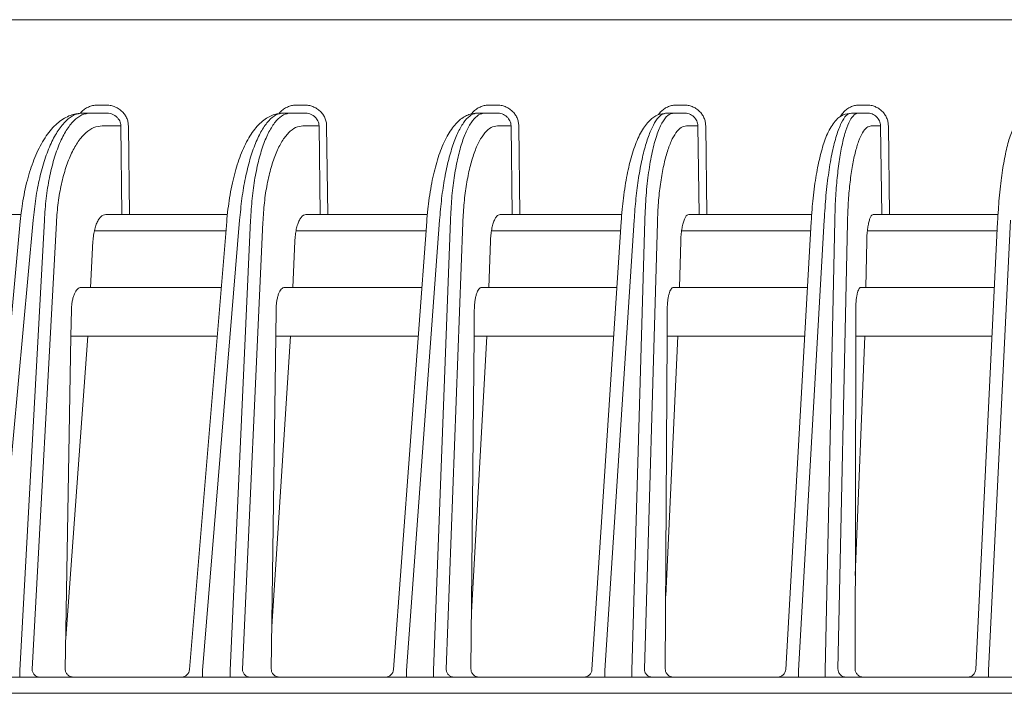
# Model space of a CAD drawing. Extents: x 0 to 420, y 0 to 297.
# Drawn here: x 116 to 122, y 82 to 86 of the extents above; entities that cross this region are included whole.
import ezdxf

# ---------------------------------------------------------------- set-up
doc = ezdxf.new("R2010")
doc.units = 0
doc.layers.add('M0', color=3, linetype='CONTINUOUS')

msp = doc.modelspace()

# ---------------------------------------------------------------- linework, layer by layer
at = {"layer": 'M0', "linetype": 'CONTINUOUS', "lineweight": 13}
for p, q in [((149.162566, 86.177942), (103.839096, 86.177942)), ((116.439572, 85.65207), (116.393281, 85.65207)), ((117.662403, 85.65207), (117.616889, 85.65207)), ((118.847018, 85.65207), (118.802175, 85.65207)), ((119.999504, 85.65207), (119.955227, 85.65207)), ((121.125377, 85.65207), (121.08157, 85.65207)), ((116.34458, 85.602942), (116.298287, 85.602942)), ((116.439572, 85.602942), (116.34458, 85.602942)), ((117.578932, 85.602942), (117.533419, 85.602942)), ((117.662403, 85.602942), (117.578932, 85.602942)), ((118.77471, 85.602942), (118.729866, 85.602942)), ((118.847018, 85.602942), (118.77471, 85.602942)), ((119.938054, 85.602942), (119.893777, 85.602942)), ((119.999504, 85.602942), (119.938054, 85.602942)), ((121.074535, 85.602942), (121.030728, 85.602942)), ((121.125377, 85.602942), (121.074535, 85.602942)), ((116.418479, 85.524339), (116.533152, 85.524339)), ((116.533152, 85.524339), (116.539524, 84.977942)), ((116.585711, 84.977942), (116.579339, 85.524339)), ((117.654096, 85.524339), (117.752935, 85.524339)), ((117.752935, 85.524339), (117.759613, 84.977942)), ((117.806592, 84.977942), (117.799913, 85.524339)), ((118.850995, 85.524339), (118.934925, 85.524339)), ((118.934925, 85.524339), (118.941918, 84.977942)), ((118.989596, 84.977942), (118.982603, 85.524339)), ((120.015316, 85.524339), (120.085183, 85.524339)), ((120.085183, 85.524339), (120.092501, 84.977942)), ((120.14079, 84.977942), (120.133472, 85.524339)), ((121.152627, 85.524339), (121.209211, 85.524339)), ((121.209211, 85.524339), (121.216866, 84.977942)), ((121.265673, 84.977942), (121.258019, 85.524339)), ((115.320197, 84.977942), (115.918571, 84.977942)), ((115.659775, 82.173365), (115.913679, 84.935293)), ((115.738458, 82.16926), (115.993344, 84.941861)), ((116.062118, 84.941861), (115.911998, 82.16926)), ((115.986997, 82.17707), (116.136017, 84.929365)), ((116.439655, 84.977942), (116.539524, 84.977942)), ((116.539524, 84.977942), (116.585711, 84.977942)), ((116.585711, 84.977942), (117.189026, 84.977942)), ((116.956102, 82.173819), (117.184562, 84.934567)), ((117.034849, 82.16926), (117.26429, 84.941861)), ((117.331907, 84.941861), (117.205469, 82.16926)), ((117.281559, 82.17707), (117.407071, 84.929365)), ((117.672598, 84.977942), (117.759613, 84.977942)), ((117.759613, 84.977942), (117.806592, 84.977942)), ((117.806592, 84.977942), (118.419661, 84.977942)), ((118.211699, 82.174258), (118.415628, 84.933865)), ((118.290521, 82.16926), (118.49541, 84.941861)), ((118.562033, 84.941861), (118.458633, 82.16926)), ((118.535676, 82.17707), (118.638319, 84.929365)), ((118.86719, 84.977942), (118.941918, 84.977942)), ((118.941918, 84.977942), (118.989596, 84.977942)), ((118.989596, 84.977942), (119.6168, 84.977942)), ((119.433025, 82.174684), (119.613203, 84.933183)), ((119.511933, 82.16926), (119.693033, 84.941861)), ((119.758814, 84.941861), (119.67792, 82.16926)), ((119.755775, 82.17707), (119.836075, 84.929365)), ((120.029556, 84.977942), (120.092501, 84.977942)), ((120.092501, 84.977942), (120.14079, 84.977942)), ((120.14079, 84.977942), (120.786182, 84.977942)), ((120.625936, 82.175099), (120.783025, 84.932519)), ((120.704942, 82.16926), (120.862896, 84.941861)), ((120.927977, 84.941861), (120.869165, 82.16926)), ((120.947688, 82.17707), (121.006069, 84.929365)), ((121.165257, 84.977942), (121.216866, 84.977942)), ((121.216866, 84.977942), (121.265673, 84.977942)), ((121.265673, 84.977942), (121.933072, 84.977942)), ((121.795809, 82.175505), (121.930362, 84.93187)), ((121.874921, 82.16926), (122.010267, 84.941861)), ((116.369801, 84.877942), (117.179876, 84.877942)), ((117.611415, 84.877942), (118.411495, 84.877942)), ((118.814409, 84.877942), (119.609595, 84.877942)), ((119.984953, 84.877942), (120.779916, 84.877942)), ((121.128646, 84.877942), (121.92773, 84.877942)), ((116.345777, 84.527943), (116.361194, 84.812672)), ((117.590996, 84.527943), (117.60398, 84.812672)), ((118.797494, 84.527943), (118.808113, 84.812672)), ((119.97146, 84.527943), (119.979767, 84.812672)), ((121.118507, 84.527943), (121.124546, 84.812672)), ((117.150913, 84.527943), (116.288118, 84.527943)), ((118.385631, 84.527943), (117.54033, 84.527943)), ((119.586733, 84.527943), (118.753604, 84.527943)), ((120.759977, 84.527943), (119.934161, 84.527943)), ((121.910644, 84.527943), (121.087646, 84.527943)), ((116.225981, 84.227942), (116.228809, 84.391016)), ((117.488486, 84.391016), (117.486322, 84.227942)), ((118.707482, 84.227942), (118.708995, 84.391016)), ((119.89572, 84.227942), (119.896596, 84.391016)), ((121.056719, 84.227942), (121.056967, 84.391016)), ((116.225981, 84.227942), (116.190406, 82.17707)), ((116.329534, 84.227942), (116.193728, 82.368523)), ((117.126087, 84.227942), (116.225981, 84.227942)), ((117.486322, 84.227942), (117.459111, 82.17707)), ((117.577315, 84.227942), (117.462608, 82.440613)), ((118.363462, 84.227942), (117.486322, 84.227942)), ((118.707482, 84.227942), (118.688443, 82.17707)), ((118.691682, 82.525934), (118.786306, 84.227942)), ((119.567138, 84.227942), (118.707482, 84.227942)), ((119.89572, 84.227942), (119.884703, 82.17707)), ((119.887127, 82.628245), (119.962707, 84.227942)), ((120.742886, 84.227942), (119.89572, 84.227942)), ((121.056719, 84.227942), (121.053608, 82.17707)), ((121.112143, 84.227942), (121.054482, 82.752883)), ((121.896, 84.227942), (121.056719, 84.227942)), ((115.911998, 82.16926), (115.911998, 82.127942)), ((117.034849, 82.16926), (117.034849, 82.127942)), ((117.205469, 82.16926), (117.205469, 82.127942)), ((118.290521, 82.16926), (118.290521, 82.127942)), ((118.458633, 82.16926), (118.458633, 82.127942)), ((119.511933, 82.16926), (119.511933, 82.127942)), ((119.67792, 82.16926), (119.67792, 82.127942)), ((120.704942, 82.16926), (120.704942, 82.127942)), ((120.869165, 82.16926), (120.869165, 82.127942)), ((121.874921, 82.16926), (121.874921, 82.127942)), ((149.300831, 82.127942), (114.400834, 82.127942)), ((114.400832, 82.027942), (159.700833, 82.027942))]:
    msp.add_line(p, q, dxfattribs=at)
for centre, radius, end in [((116.906272, 82.177943), 0.05, 355.382814), ((118.161835, 82.177943), 0.050001, 355.865319), ((119.383131, 82.177942), 0.05, 356.335607), ((120.576017, 82.177942), 0.05, 356.794455), ((121.745868, 82.177942), 0.05, 357.24394)]:
    msp.add_arc(centre, radius, 270, end, dxfattribs=at)
at = {"layer": 'M0', "linetype": 'CONTINUOUS', "lineweight": 13, "extrusion": (0, 0, -1)}
for points, knots in [([(116.393281, 85.65207), (116.38418, 85.651608), (116.375081, 85.651145), (116.366113, 85.649627), (116.357145, 85.648109), (116.348309, 85.645535), (116.339931, 85.64239), (116.331552, 85.639245), (116.323631, 85.635526), (116.315718, 85.630631), (116.307804, 85.625736), (116.2999, 85.619663), (116.294385, 85.614792), (116.289698, 85.610652), (116.286739, 85.607379), (116.283779, 85.604106)], [0, 0, 0, 0, 1, 1, 1, 2, 2, 2, 3, 3, 3, 4, 4, 4, 5, 5, 5, 5]), ([(116.579339, 85.524339), (116.578728, 85.532743), (116.578119, 85.541147), (116.576402, 85.549376), (116.574686, 85.557604), (116.571864, 85.565656), (116.568288, 85.573387), (116.564712, 85.581117), (116.560383, 85.588525), (116.555301, 85.595469), (116.550219, 85.602412), (116.544385, 85.608893), (116.537929, 85.614792), (116.531473, 85.620692), (116.524397, 85.626012), (116.516825, 85.630631), (116.509254, 85.635251), (116.501189, 85.63917), (116.492783, 85.64239), (116.484377, 85.64561), (116.475631, 85.64813), (116.466705, 85.649627), (116.45778, 85.651123), (116.448676, 85.651597), (116.439572, 85.65207)], [0, 0, 0, 0, 1, 1, 1, 2, 2, 2, 3, 3, 3, 4, 4, 4, 5, 5, 5, 6, 6, 6, 7, 7, 7, 8, 8, 8, 8]), ([(117.616889, 85.65207), (117.607941, 85.651606), (117.598994, 85.651142), (117.590181, 85.649627), (117.581367, 85.648111), (117.572689, 85.645544), (117.564445, 85.64239), (117.556201, 85.639237), (117.548392, 85.635496), (117.540648, 85.630631), (117.532904, 85.625766), (117.525227, 85.619777), (117.519687, 85.614792), (117.514147, 85.609808), (117.510745, 85.605829), (117.507342, 85.60185)], [0, 0, 0, 0, 1, 1, 1, 2, 2, 2, 3, 3, 3, 4, 4, 4, 5, 5, 5, 5]), ([(117.799913, 85.524339), (117.799307, 85.532743), (117.798701, 85.541147), (117.797007, 85.549376), (117.795313, 85.557604), (117.792533, 85.565656), (117.789011, 85.573387), (117.78549, 85.581117), (117.781228, 85.588525), (117.776226, 85.595469), (117.771224, 85.602412), (117.765483, 85.608893), (117.759131, 85.614792), (117.75278, 85.620692), (117.745818, 85.626012), (117.738371, 85.630631), (117.730924, 85.635251), (117.722991, 85.63917), (117.714724, 85.64239), (117.706457, 85.64561), (117.697856, 85.64813), (117.68908, 85.649627), (117.680304, 85.651123), (117.671354, 85.651597), (117.662403, 85.65207)], [0, 0, 0, 0, 1, 1, 1, 2, 2, 2, 3, 3, 3, 4, 4, 4, 5, 5, 5, 6, 6, 6, 7, 7, 7, 8, 8, 8, 8]), ([(118.802175, 85.65207), (118.793355, 85.651602), (118.784535, 85.651132), (118.77586, 85.649627), (118.767185, 85.648121), (118.758655, 85.645578), (118.750508, 85.64239), (118.74236, 85.639202), (118.734596, 85.635369), (118.727071, 85.630631), (118.719545, 85.625893), (118.712261, 85.62025), (118.706429, 85.614792), (118.700598, 85.609335), (118.696219, 85.604062), (118.691841, 85.59879)], [0, 0, 0, 0, 1, 1, 1, 2, 2, 2, 3, 3, 3, 4, 4, 4, 5, 5, 5, 5]), ([(118.982603, 85.524339), (118.982, 85.532743), (118.981396, 85.541147), (118.979721, 85.549376), (118.978046, 85.557604), (118.9753, 85.565656), (118.971824, 85.573387), (118.968349, 85.581117), (118.964144, 85.588525), (118.959211, 85.595469), (118.954277, 85.602412), (118.948616, 85.608893), (118.942354, 85.614792), (118.936091, 85.620692), (118.929227, 85.626012), (118.921886, 85.630631), (118.914545, 85.635251), (118.906726, 85.63917), (118.898578, 85.64239), (118.890431, 85.64561), (118.881954, 85.64813), (118.873306, 85.649627), (118.864658, 85.651123), (118.855838, 85.651597), (118.847018, 85.65207)], [0, 0, 0, 0, 1, 1, 1, 2, 2, 2, 3, 3, 3, 4, 4, 4, 5, 5, 5, 6, 6, 6, 7, 7, 7, 8, 8, 8, 8]), ([(119.955227, 85.65207), (119.94651, 85.651591), (119.937793, 85.651112), (119.929247, 85.649627), (119.920701, 85.648142), (119.912326, 85.645649), (119.904221, 85.64239), (119.896116, 85.639131), (119.888282, 85.635104), (119.881089, 85.630631), (119.873896, 85.626158), (119.867344, 85.621238), (119.86072, 85.614792), (119.854096, 85.608347), (119.8474, 85.600375), (119.84388, 85.595469), (119.843462, 85.594886), (119.843089, 85.594347), (119.842716, 85.593808)], [0, 0, 0, 0, 1, 1, 1, 2, 2, 2, 3, 3, 3, 4, 4, 4, 5, 5, 5, 6, 6, 6, 6]), ([(120.133472, 85.524339), (120.132869, 85.532743), (120.132267, 85.541147), (120.130607, 85.549376), (120.128947, 85.557604), (120.12623, 85.565656), (120.122792, 85.573387), (120.119355, 85.581117), (120.115197, 85.588525), (120.110321, 85.595469), (120.105444, 85.602412), (120.09985, 85.608893), (120.093662, 85.614792), (120.087474, 85.620692), (120.080693, 85.626012), (120.073441, 85.630631), (120.066189, 85.635251), (120.058467, 85.63917), (120.05042, 85.64239), (120.042372, 85.64561), (120.034001, 85.64813), (120.025461, 85.649627), (120.016921, 85.651123), (120.008212, 85.651597), (119.999504, 85.65207)], [0, 0, 0, 0, 1, 1, 1, 2, 2, 2, 3, 3, 3, 4, 4, 4, 5, 5, 5, 6, 6, 6, 7, 7, 7, 8, 8, 8, 8]), ([(121.08157, 85.65207), (121.072948, 85.651594), (121.064327, 85.651118), (121.055868, 85.649627), (121.047409, 85.648135), (121.039114, 85.645628), (121.031113, 85.64239), (121.023113, 85.639153), (121.015409, 85.635184), (121.008236, 85.630631), (121.001063, 85.626078), (120.994422, 85.62094), (120.988096, 85.614792), (120.981769, 85.608645), (120.975759, 85.601489), (120.971449, 85.595469), (120.967139, 85.589448), (120.964531, 85.584563), (120.961922, 85.579677)], [0, 0, 0, 0, 1, 1, 1, 2, 2, 2, 3, 3, 3, 4, 4, 4, 5, 5, 5, 6, 6, 6, 6]), ([(121.258019, 85.524339), (121.257416, 85.532743), (121.256814, 85.541147), (121.255165, 85.549376), (121.253517, 85.557604), (121.250822, 85.565656), (121.247415, 85.573387), (121.244008, 85.581117), (121.23989, 85.588525), (121.23506, 85.595469), (121.23023, 85.602412), (121.22469, 85.608893), (121.218563, 85.614792), (121.212437, 85.620692), (121.205724, 85.626012), (121.198546, 85.630631), (121.191367, 85.635251), (121.183723, 85.63917), (121.175759, 85.64239), (121.167795, 85.64561), (121.159511, 85.64813), (121.15106, 85.649627), (121.14261, 85.651123), (121.133994, 85.651597), (121.125377, 85.65207)], [0, 0, 0, 0, 1, 1, 1, 2, 2, 2, 3, 3, 3, 4, 4, 4, 5, 5, 5, 6, 6, 6, 7, 7, 7, 8, 8, 8, 8]), ([(115.913679, 84.935293), (115.915812, 84.957966), (115.917945, 84.980639), (115.922577, 85.012862), (115.928275, 85.052508), (115.937755, 85.106608), (115.948752, 85.15456), (115.959749, 85.202511), (115.972261, 85.244313), (115.986684, 85.284505), (116.001106, 85.324697), (116.017439, 85.363279), (116.036311, 85.398864), (116.055182, 85.43445), (116.076592, 85.46704), (116.09851, 85.493941), (116.120429, 85.520841), (116.142855, 85.542054), (116.167088, 85.55879), (116.191321, 85.575527), (116.21736, 85.587789), (116.239527, 85.594401), (116.261695, 85.601014), (116.279991, 85.601978), (116.298287, 85.602942)], [0, 0, 0, 0, 1, 1, 1, 2, 2, 2, 3, 3, 3, 4, 4, 4, 5, 5, 5, 6, 6, 6, 7, 7, 7, 8, 8, 8, 8]), ([(115.993344, 84.941861), (115.997992, 84.987287), (116.002641, 85.032714), (116.009089, 85.076558), (116.015538, 85.120402), (116.023786, 85.162665), (116.033208, 85.202943), (116.04263, 85.243221), (116.053225, 85.281515), (116.064968, 85.317173), (116.07671, 85.35283), (116.089599, 85.385852), (116.103404, 85.415778), (116.117208, 85.445704), (116.131928, 85.472537), (116.147348, 85.495763), (116.162768, 85.518989), (116.178887, 85.53861), (116.195465, 85.554696), (116.212043, 85.570783), (116.22908, 85.583337), (116.246293, 85.590789), (116.263507, 85.59824), (116.280897, 85.600592), (116.298287, 85.602942)], [0, 0, 0, 0, 1, 1, 1, 2, 2, 2, 3, 3, 3, 4, 4, 4, 5, 5, 5, 6, 6, 6, 7, 7, 7, 8, 8, 8, 8]), ([(116.34458, 85.602942), (116.327269, 85.600591), (116.309959, 85.598241), (116.292999, 85.590789), (116.276039, 85.583336), (116.259429, 85.570783), (116.243398, 85.554696), (116.227367, 85.538609), (116.211915, 85.518989), (116.197286, 85.495763), (116.182656, 85.472536), (116.168848, 85.445705), (116.156061, 85.415778), (116.143275, 85.385851), (116.131509, 85.352831), (116.120979, 85.317173), (116.110449, 85.281515), (116.101156, 85.243221), (116.093103, 85.202943), (116.085051, 85.162664), (116.07824, 85.120403), (116.073283, 85.076558), (116.068325, 85.032714), (116.065221, 84.987288), (116.062118, 84.941861)], [0, 0, 0, 0, 1, 1, 1, 2, 2, 2, 3, 3, 3, 4, 4, 4, 5, 5, 5, 6, 6, 6, 7, 7, 7, 8, 8, 8, 8]), ([(116.439572, 85.602942), (116.445687, 85.602651), (116.4518, 85.60236), (116.457792, 85.601439), (116.463784, 85.600518), (116.469653, 85.598967), (116.475291, 85.596986), (116.48093, 85.595004), (116.486338, 85.592592), (116.491413, 85.58975), (116.496488, 85.586907), (116.501229, 85.583633), (116.505551, 85.580002), (116.509874, 85.576372), (116.513777, 85.572384), (116.517174, 85.568111), (116.520571, 85.563838), (116.523461, 85.559279), (116.525845, 85.554522), (116.528229, 85.549765), (116.530105, 85.54481), (116.531238, 85.539746), (116.532372, 85.534683), (116.532762, 85.52951), (116.533152, 85.524339)], [0, 0, 0, 0, 1, 1, 1, 2, 2, 2, 3, 3, 3, 4, 4, 4, 5, 5, 5, 6, 6, 6, 7, 7, 7, 8, 8, 8, 8]), ([(117.184562, 84.934567), (117.186482, 84.957272), (117.188401, 84.979978), (117.192567, 85.012338), (117.197682, 85.052075), (117.206185, 85.106369), (117.216018, 85.154421), (117.22585, 85.202474), (117.237013, 85.244286), (117.249869, 85.284428), (117.262726, 85.324571), (117.277275, 85.363044), (117.294053, 85.398507), (117.310832, 85.43397), (117.329839, 85.466424), (117.349688, 85.493421), (117.369536, 85.520418), (117.390227, 85.541959), (117.41225, 85.558739), (117.434274, 85.57552), (117.45763, 85.587542), (117.478047, 85.594115), (117.498464, 85.600689), (117.515941, 85.601816), (117.533419, 85.602942)], [0, 0, 0, 0, 1, 1, 1, 2, 2, 2, 3, 3, 3, 4, 4, 4, 5, 5, 5, 6, 6, 6, 7, 7, 7, 8, 8, 8, 8]), ([(117.26429, 84.941861), (117.268455, 84.987287), (117.27262, 85.032714), (117.278364, 85.076558), (117.284108, 85.120402), (117.291431, 85.162665), (117.299782, 85.202943), (117.308133, 85.243221), (117.317511, 85.281515), (117.327893, 85.317173), (117.338274, 85.35283), (117.349659, 85.385852), (117.361842, 85.415778), (117.374025, 85.445704), (117.387007, 85.472537), (117.400598, 85.495763), (117.414188, 85.518989), (117.428387, 85.53861), (117.442983, 85.554696), (117.457579, 85.570783), (117.472571, 85.583337), (117.48771, 85.590789), (117.502848, 85.59824), (117.518134, 85.600592), (117.533419, 85.602942)], [0, 0, 0, 0, 1, 1, 1, 2, 2, 2, 3, 3, 3, 4, 4, 4, 5, 5, 5, 6, 6, 6, 7, 7, 7, 8, 8, 8, 8]), ([(117.578932, 85.602942), (117.563726, 85.600591), (117.548519, 85.598241), (117.533629, 85.590789), (117.51874, 85.583336), (117.504167, 85.570783), (117.49011, 85.554696), (117.476052, 85.538609), (117.462509, 85.518989), (117.449695, 85.495763), (117.436881, 85.472536), (117.424795, 85.445705), (117.413613, 85.415778), (117.40243, 85.385851), (117.39215, 85.352831), (117.382961, 85.317173), (117.373772, 85.281515), (117.365674, 85.243221), (117.35867, 85.202943), (117.351666, 85.162664), (117.345755, 85.120403), (117.341477, 85.076558), (117.337199, 85.032714), (117.334553, 84.987288), (117.331907, 84.941861)], [0, 0, 0, 0, 1, 1, 1, 2, 2, 2, 3, 3, 3, 4, 4, 4, 5, 5, 5, 6, 6, 6, 7, 7, 7, 8, 8, 8, 8]), ([(117.662403, 85.602942), (117.668313, 85.602651), (117.674222, 85.60236), (117.680014, 85.601439), (117.685807, 85.600518), (117.691481, 85.598967), (117.696934, 85.596986), (117.702386, 85.595004), (117.707616, 85.592592), (117.712524, 85.58975), (117.717432, 85.586907), (117.722018, 85.583633), (117.7262, 85.580002), (117.730382, 85.576372), (117.734158, 85.572384), (117.737446, 85.568111), (117.740734, 85.563838), (117.743533, 85.559279), (117.745842, 85.554522), (117.748151, 85.549765), (117.74997, 85.54481), (117.751071, 85.539746), (117.752171, 85.534683), (117.752553, 85.52951), (117.752935, 85.524339)], [0, 0, 0, 0, 1, 1, 1, 2, 2, 2, 3, 3, 3, 4, 4, 4, 5, 5, 5, 6, 6, 6, 7, 7, 7, 8, 8, 8, 8]), ([(118.415628, 84.933865), (118.41734, 84.956583), (118.419051, 84.979301), (118.422755, 85.011764), (118.427295, 85.051548), (118.434827, 85.105968), (118.443496, 85.154055), (118.452165, 85.202143), (118.461971, 85.243898), (118.473265, 85.283931), (118.48456, 85.323964), (118.497343, 85.362275), (118.511957, 85.397484), (118.52657, 85.432692), (118.543014, 85.4648), (118.560779, 85.491916), (118.578544, 85.519032), (118.597629, 85.541158), (118.617321, 85.55807), (118.637014, 85.574981), (118.657313, 85.586681), (118.676172, 85.59329), (118.695031, 85.5999), (118.712448, 85.601421), (118.729866, 85.602942)], [0, 0, 0, 0, 1, 1, 1, 2, 2, 2, 3, 3, 3, 4, 4, 4, 5, 5, 5, 6, 6, 6, 7, 7, 7, 8, 8, 8, 8]), ([(118.49541, 84.941861), (118.499109, 84.987287), (118.502807, 85.032714), (118.507871, 85.076558), (118.512934, 85.120402), (118.519362, 85.162665), (118.526676, 85.202943), (118.53399, 85.243221), (118.542191, 85.281515), (118.551255, 85.317173), (118.560319, 85.35283), (118.570247, 85.385852), (118.58086, 85.415778), (118.591474, 85.445704), (118.602773, 85.472537), (118.614593, 85.495763), (118.626412, 85.518989), (118.638752, 85.53861), (118.651428, 85.554696), (118.664104, 85.570783), (118.677116, 85.583337), (118.690245, 85.590789), (118.703374, 85.59824), (118.71662, 85.600592), (118.729866, 85.602942)], [0, 0, 0, 0, 1, 1, 1, 2, 2, 2, 3, 3, 3, 4, 4, 4, 5, 5, 5, 6, 6, 6, 7, 7, 7, 8, 8, 8, 8]), ([(118.77471, 85.602942), (118.761541, 85.600591), (118.748373, 85.598241), (118.735489, 85.590789), (118.722605, 85.583336), (118.710006, 85.570783), (118.697861, 85.554696), (118.685715, 85.538609), (118.674022, 85.518989), (118.662968, 85.495763), (118.651914, 85.472536), (118.641498, 85.445705), (118.63187, 85.415778), (118.622242, 85.385851), (118.613403, 85.352831), (118.605514, 85.317173), (118.597624, 85.281515), (118.590685, 85.243221), (118.584697, 85.202943), (118.57871, 85.162664), (118.573675, 85.120403), (118.570056, 85.076558), (118.566438, 85.032714), (118.564235, 84.987288), (118.562033, 84.941861)], [0, 0, 0, 0, 1, 1, 1, 2, 2, 2, 3, 3, 3, 4, 4, 4, 5, 5, 5, 6, 6, 6, 7, 7, 7, 8, 8, 8, 8]), ([(118.847018, 85.602942), (118.852752, 85.602651), (118.858485, 85.60236), (118.864105, 85.601439), (118.869725, 85.600518), (118.875231, 85.598967), (118.880522, 85.596986), (118.885813, 85.595004), (118.890889, 85.592592), (118.895653, 85.58975), (118.900418, 85.586907), (118.904869, 85.583633), (118.90893, 85.580002), (118.91299, 85.576372), (118.916659, 85.572384), (118.919853, 85.568111), (118.923047, 85.563838), (118.925766, 85.559279), (118.928011, 85.554522), (118.930256, 85.549765), (118.932026, 85.54481), (118.933099, 85.539746), (118.934173, 85.534683), (118.934548, 85.52951), (118.934925, 85.524339)], [0, 0, 0, 0, 1, 1, 1, 2, 2, 2, 3, 3, 3, 4, 4, 4, 5, 5, 5, 6, 6, 6, 7, 7, 7, 8, 8, 8, 8]), ([(119.613203, 84.933183), (119.614712, 84.955894), (119.616221, 84.978604), (119.619468, 85.011139), (119.62344, 85.050927), (119.630011, 85.105409), (119.637516, 85.153465), (119.645021, 85.20152), (119.653459, 85.24315), (119.663213, 85.283026), (119.672967, 85.322902), (119.684036, 85.361024), (119.696396, 85.395807), (119.708756, 85.43059), (119.722406, 85.462034), (119.738196, 85.489356), (119.753986, 85.516677), (119.771916, 85.539877), (119.788695, 85.5568), (119.805474, 85.573723), (119.821101, 85.58437), (119.838423, 85.591015), (119.855745, 85.597659), (119.874761, 85.600301), (119.893777, 85.602942)], [0, 0, 0, 0, 1, 1, 1, 2, 2, 2, 3, 3, 3, 4, 4, 4, 5, 5, 5, 6, 6, 6, 7, 7, 7, 8, 8, 8, 8]), ([(119.693033, 84.941861), (119.696279, 84.987287), (119.699525, 85.032714), (119.703927, 85.076558), (119.70833, 85.120402), (119.713888, 85.162665), (119.720195, 85.202943), (119.726502, 85.243221), (119.733557, 85.281515), (119.741341, 85.317173), (119.749125, 85.35283), (119.757637, 85.385852), (119.766725, 85.415778), (119.775812, 85.445704), (119.785476, 85.472537), (119.795572, 85.495763), (119.805669, 85.518989), (119.8162, 85.53861), (119.827009, 85.554696), (119.837818, 85.570783), (119.848904, 85.583337), (119.860079, 85.590789), (119.871253, 85.59824), (119.882515, 85.600592), (119.893777, 85.602942)], [0, 0, 0, 0, 1, 1, 1, 2, 2, 2, 3, 3, 3, 4, 4, 4, 5, 5, 5, 6, 6, 6, 7, 7, 7, 8, 8, 8, 8]), ([(119.938054, 85.602942), (119.925277, 85.599869), (119.9125, 85.596796), (119.900085, 85.58708), (119.88767, 85.577364), (119.875617, 85.561006), (119.864138, 85.540123), (119.852659, 85.519241), (119.841753, 85.493835), (119.831637, 85.463933), (119.821521, 85.434032), (119.812196, 85.399636), (119.803873, 85.361532), (119.795551, 85.323428), (119.788231, 85.281618), (119.781945, 85.236979), (119.77566, 85.19234), (119.770408, 85.144873), (119.766725, 85.095215), (119.763042, 85.045557), (119.760928, 84.993709), (119.758814, 84.941861)], [0, 0, 0, 0, 1, 1, 1, 2, 2, 2, 3, 3, 3, 4, 4, 4, 5, 5, 5, 6, 6, 6, 7, 7, 7, 7]), ([(119.999504, 85.602942), (120.005086, 85.602651), (120.010669, 85.60236), (120.016142, 85.601439), (120.021615, 85.600518), (120.026978, 85.598967), (120.032132, 85.596986), (120.037287, 85.595004), (120.042231, 85.592592), (120.046873, 85.58975), (120.051515, 85.586907), (120.055853, 85.583633), (120.05981, 85.580002), (120.063768, 85.576372), (120.067344, 85.572384), (120.070459, 85.568111), (120.073574, 85.563838), (120.076227, 85.559279), (120.078418, 85.554522), (120.080609, 85.549765), (120.082338, 85.54481), (120.083388, 85.539746), (120.084439, 85.534683), (120.084811, 85.52951), (120.085183, 85.524339)], [0, 0, 0, 0, 1, 1, 1, 2, 2, 2, 3, 3, 3, 4, 4, 4, 5, 5, 5, 6, 6, 6, 7, 7, 7, 8, 8, 8, 8]), ([(120.783025, 84.932519), (120.784335, 84.955201), (120.785645, 84.977882), (120.788441, 85.010458), (120.791854, 85.050217), (120.79748, 85.104714), (120.803817, 85.152656), (120.810153, 85.200598), (120.817199, 85.241985), (120.825466, 85.281731), (120.833734, 85.321476), (120.843223, 85.35958), (120.853163, 85.393503), (120.863103, 85.427427), (120.873493, 85.457171), (120.887807, 85.485698), (120.902121, 85.514225), (120.920359, 85.541535), (120.936707, 85.559818), (120.951622, 85.576498), (120.964964, 85.585665), (120.980372, 85.5916), (120.99578, 85.597535), (121.013254, 85.600239), (121.030728, 85.602942)], [0, 0, 0, 0, 1, 1, 1, 2, 2, 2, 3, 3, 3, 4, 4, 4, 5, 5, 5, 6, 6, 6, 7, 7, 7, 8, 8, 8, 8]), ([(120.862896, 84.941861), (120.866177, 84.993709), (120.869458, 85.045558), (120.873972, 85.095215), (120.878486, 85.144873), (120.884233, 85.192341), (120.890755, 85.236979), (120.897276, 85.281618), (120.904571, 85.323429), (120.912577, 85.361532), (120.920583, 85.399635), (120.929301, 85.43403), (120.938574, 85.463933), (120.947847, 85.493837), (120.957675, 85.519249), (120.967715, 85.540123), (120.977755, 85.560998), (120.988007, 85.577336), (120.998845, 85.58708), (121.009121, 85.596319), (121.019925, 85.599631), (121.030728, 85.602942)], [0, 0, 0, 0, 1, 1, 1, 2, 2, 2, 3, 3, 3, 4, 4, 4, 5, 5, 5, 6, 6, 6, 7, 7, 7, 7]), ([(121.074535, 85.602942), (121.065287, 85.600591), (121.056038, 85.598241), (121.047013, 85.590789), (121.037988, 85.583336), (121.029186, 85.570783), (121.020718, 85.554696), (121.01225, 85.538609), (121.004117, 85.518989), (120.99645, 85.495763), (120.988782, 85.472536), (120.98158, 85.445705), (120.974945, 85.415778), (120.96831, 85.385851), (120.962244, 85.352831), (120.956857, 85.317173), (120.951471, 85.281515), (120.946765, 85.243221), (120.942737, 85.202943), (120.938708, 85.162664), (120.935358, 85.120403), (120.933011, 85.076558), (120.930664, 85.032714), (120.929321, 84.987288), (120.927977, 84.941861)], [0, 0, 0, 0, 1, 1, 1, 2, 2, 2, 3, 3, 3, 4, 4, 4, 5, 5, 5, 6, 6, 6, 7, 7, 7, 8, 8, 8, 8]), ([(121.125377, 85.602942), (121.130834, 85.602651), (121.136291, 85.60236), (121.141641, 85.601439), (121.146992, 85.600518), (121.152236, 85.598967), (121.157276, 85.596986), (121.162316, 85.595004), (121.167151, 85.592592), (121.171692, 85.58975), (121.176232, 85.586907), (121.180476, 85.583633), (121.184349, 85.580002), (121.188221, 85.576372), (121.191721, 85.572384), (121.19477, 85.568111), (121.19782, 85.563838), (121.200418, 85.559279), (121.202565, 85.554522), (121.204712, 85.549765), (121.206407, 85.54481), (121.20744, 85.539746), (121.208472, 85.534683), (121.208842, 85.52951), (121.209211, 85.524339)], [0, 0, 0, 0, 1, 1, 1, 2, 2, 2, 3, 3, 3, 4, 4, 4, 5, 5, 5, 6, 6, 6, 7, 7, 7, 8, 8, 8, 8]), ([(121.930362, 84.93187), (121.93148, 84.954506), (121.932597, 84.977142), (121.934941, 85.009721), (121.937795, 85.049402), (121.942468, 85.103832), (121.947669, 85.151633), (121.952869, 85.199433), (121.958597, 85.240605), (121.965309, 85.280064), (121.97202, 85.319524), (121.979716, 85.35727), (121.987579, 85.39061), (121.995442, 85.423951), (122.003473, 85.452885), (122.015051, 85.480948), (122.026628, 85.50901), (122.041752, 85.536201), (122.054236, 85.554155), (122.064786, 85.569325), (122.073451, 85.5779), (122.088586, 85.585903), (122.103721, 85.593907), (122.125326, 85.601338), (122.138226, 85.602659), (122.14104, 85.602947), (122.143439, 85.602945), (122.145839, 85.602942)], [0, 0, 0, 0, 1, 1, 1, 2, 2, 2, 3, 3, 3, 4, 4, 4, 5, 5, 5, 6, 6, 6, 7, 7, 7, 8, 8, 8, 9, 9, 9, 9]), ([(116.136017, 84.929365), (116.13912, 84.97025), (116.142224, 85.011133), (116.147181, 85.050593), (116.152139, 85.090053), (116.15895, 85.128088), (116.167003, 85.164339), (116.175055, 85.200589), (116.184348, 85.235053), (116.194878, 85.267146), (116.205407, 85.299238), (116.217173, 85.328956), (116.22996, 85.355891), (116.242747, 85.382825), (116.256554, 85.406973), (116.271184, 85.427877), (116.285814, 85.448781), (116.301266, 85.466439), (116.317297, 85.480917), (116.333328, 85.495396), (116.349938, 85.506693), (116.366898, 85.5134), (116.383858, 85.520107), (116.401169, 85.522222), (116.418479, 85.524339)], [0, 0, 0, 0, 1, 1, 1, 2, 2, 2, 3, 3, 3, 4, 4, 4, 5, 5, 5, 6, 6, 6, 7, 7, 7, 8, 8, 8, 8]), ([(117.407071, 84.929365), (117.409717, 84.97025), (117.412363, 85.011133), (117.416642, 85.050593), (117.42092, 85.090053), (117.42683, 85.128088), (117.433834, 85.164339), (117.440838, 85.200589), (117.448936, 85.235053), (117.458125, 85.267146), (117.467314, 85.299238), (117.477594, 85.328956), (117.488777, 85.355891), (117.499959, 85.382825), (117.512044, 85.406973), (117.524858, 85.427877), (117.537672, 85.448781), (117.551216, 85.466439), (117.565273, 85.480917), (117.579331, 85.495396), (117.593903, 85.506693), (117.608793, 85.5134), (117.623682, 85.520107), (117.638889, 85.522222), (117.654096, 85.524339)], [0, 0, 0, 0, 1, 1, 1, 2, 2, 2, 3, 3, 3, 4, 4, 4, 5, 5, 5, 6, 6, 6, 7, 7, 7, 8, 8, 8, 8]), ([(118.638319, 84.929365), (118.640521, 84.97025), (118.642723, 85.011133), (118.646342, 85.050593), (118.649961, 85.090053), (118.654996, 85.128088), (118.660983, 85.164339), (118.66697, 85.200589), (118.67391, 85.235053), (118.681799, 85.267146), (118.689689, 85.299238), (118.698528, 85.328956), (118.708156, 85.355891), (118.717783, 85.382825), (118.7282, 85.406973), (118.739254, 85.427877), (118.750308, 85.448781), (118.762001, 85.466439), (118.774146, 85.480917), (118.786292, 85.495396), (118.798891, 85.506693), (118.811775, 85.5134), (118.824658, 85.520107), (118.837827, 85.522222), (118.850995, 85.524339)], [0, 0, 0, 0, 1, 1, 1, 2, 2, 2, 3, 3, 3, 4, 4, 4, 5, 5, 5, 6, 6, 6, 7, 7, 7, 8, 8, 8, 8]), ([(119.836075, 84.929365), (119.837844, 84.97025), (119.839613, 85.011133), (119.842589, 85.050593), (119.845565, 85.090053), (119.849748, 85.128088), (119.854745, 85.164339), (119.859742, 85.200589), (119.865553, 85.235053), (119.872176, 85.267146), (119.8788, 85.299238), (119.886238, 85.328956), (119.894352, 85.355891), (119.902465, 85.382825), (119.911256, 85.406973), (119.920598, 85.427877), (119.929939, 85.448781), (119.939832, 85.466439), (119.950118, 85.480917), (119.960403, 85.495396), (119.971082, 85.506693), (119.982014, 85.5134), (119.992945, 85.520107), (120.004131, 85.522222), (120.015316, 85.524339)], [0, 0, 0, 0, 1, 1, 1, 2, 2, 2, 3, 3, 3, 4, 4, 4, 5, 5, 5, 6, 6, 6, 7, 7, 7, 8, 8, 8, 8]), ([(121.006069, 84.929365), (121.007413, 84.97025), (121.008756, 85.011133), (121.011103, 85.050593), (121.01345, 85.090053), (121.0168, 85.128088), (121.020828, 85.164339), (121.024856, 85.200589), (121.029563, 85.235053), (121.034949, 85.267146), (121.040335, 85.299238), (121.046402, 85.328956), (121.053037, 85.355891), (121.059671, 85.382825), (121.066874, 85.406973), (121.074541, 85.427877), (121.082209, 85.448781), (121.090342, 85.466439), (121.09881, 85.480917), (121.107277, 85.495396), (121.11608, 85.506693), (121.125105, 85.5134), (121.13413, 85.520107), (121.143378, 85.522222), (121.152627, 85.524339)], [0, 0, 0, 0, 1, 1, 1, 2, 2, 2, 3, 3, 3, 4, 4, 4, 5, 5, 5, 6, 6, 6, 7, 7, 7, 8, 8, 8, 8]), ([(116.439655, 84.977942), (116.434162, 84.977174), (116.428668, 84.976406), (116.423315, 84.973977), (116.417962, 84.971548), (116.412749, 84.967459), (116.407773, 84.962238), (116.402796, 84.957017), (116.398056, 84.950666), (116.393645, 84.94319), (116.389234, 84.935715), (116.385151, 84.927116), (116.381491, 84.91759), (116.377831, 84.908064), (116.374594, 84.897612), (116.371794, 84.886452), (116.368994, 84.875292), (116.366631, 84.863425), (116.364937, 84.851011), (116.363243, 84.838596), (116.362218, 84.825634), (116.361194, 84.812672)], [0, 0, 0, 0, 1, 1, 1, 2, 2, 2, 3, 3, 3, 4, 4, 4, 5, 5, 5, 6, 6, 6, 7, 7, 7, 7]), ([(117.672598, 84.977942), (117.667773, 84.977174), (117.662947, 84.976406), (117.658248, 84.973977), (117.653549, 84.971548), (117.648977, 84.967459), (117.644614, 84.962238), (117.640252, 84.957017), (117.636099, 84.950666), (117.632238, 84.94319), (117.628376, 84.935715), (117.624806, 84.927116), (117.621609, 84.91759), (117.618412, 84.908064), (117.615588, 84.897612), (117.613149, 84.886452), (117.610711, 84.875292), (117.608658, 84.863425), (117.607194, 84.851011), (117.60573, 84.838596), (117.604855, 84.825634), (117.60398, 84.812672)], [0, 0, 0, 0, 1, 1, 1, 2, 2, 2, 3, 3, 3, 4, 4, 4, 5, 5, 5, 6, 6, 6, 7, 7, 7, 7]), ([(118.86719, 84.977942), (118.863011, 84.977174), (118.858833, 84.976406), (118.854768, 84.973977), (118.850702, 84.971548), (118.84675, 84.967459), (118.842982, 84.962238), (118.839215, 84.957017), (118.835631, 84.950666), (118.832303, 84.94319), (118.828974, 84.935715), (118.8259, 84.927116), (118.823152, 84.91759), (118.820403, 84.908064), (118.81798, 84.897612), (118.815893, 84.886452), (118.813805, 84.875292), (118.812053, 84.863425), (118.810812, 84.851011), (118.809571, 84.838596), (118.808842, 84.825634), (118.808113, 84.812672)], [0, 0, 0, 0, 1, 1, 1, 2, 2, 2, 3, 3, 3, 4, 4, 4, 5, 5, 5, 6, 6, 6, 7, 7, 7, 7]), ([(120.029556, 84.977942), (120.026007, 84.977174), (120.022458, 84.976406), (120.019009, 84.973977), (120.015561, 84.971548), (120.012213, 84.967459), (120.009024, 84.962238), (120.005836, 84.957017), (120.002806, 84.950666), (119.999996, 84.94319), (119.997186, 84.935715), (119.994595, 84.927116), (119.992283, 84.91759), (119.989972, 84.908064), (119.987939, 84.897612), (119.986193, 84.886452), (119.984447, 84.875292), (119.982987, 84.863425), (119.981964, 84.851011), (119.980941, 84.838596), (119.980354, 84.825634), (119.979767, 84.812672)], [0, 0, 0, 0, 1, 1, 1, 2, 2, 2, 3, 3, 3, 4, 4, 4, 5, 5, 5, 6, 6, 6, 7, 7, 7, 7]), ([(121.165257, 84.977942), (121.162323, 84.977174), (121.159388, 84.976406), (121.156542, 84.973977), (121.153696, 84.971548), (121.150938, 84.967459), (121.148315, 84.962238), (121.145692, 84.957017), (121.143204, 84.950666), (121.140901, 84.94319), (121.138598, 84.935715), (121.13648, 84.927116), (121.134595, 84.91759), (121.13271, 84.908064), (121.131059, 84.897612), (121.129647, 84.886452), (121.128235, 84.875292), (121.127062, 84.863425), (121.126252, 84.851011), (121.125442, 84.838596), (121.124994, 84.825634), (121.124546, 84.812672)], [0, 0, 0, 0, 1, 1, 1, 2, 2, 2, 3, 3, 3, 4, 4, 4, 5, 5, 5, 6, 6, 6, 7, 7, 7, 7]), ([(116.288118, 84.527943), (116.284287, 84.527445), (116.280455, 84.526947), (116.27671, 84.525371), (116.272965, 84.523794), (116.269307, 84.52114), (116.265791, 84.517744), (116.262276, 84.514347), (116.258904, 84.51021), (116.255735, 84.505323), (116.252566, 84.500436), (116.2496, 84.494801), (116.246886, 84.488534), (116.244172, 84.482267), (116.241709, 84.47537), (116.239549, 84.467953), (116.237389, 84.460536), (116.23553, 84.452599), (116.233974, 84.444286), (116.232417, 84.435973), (116.231163, 84.427285), (116.230353, 84.418344), (116.229542, 84.409403), (116.229176, 84.400209), (116.228809, 84.391016)], [0, 0, 0, 0, 1, 1, 1, 2, 2, 2, 3, 3, 3, 4, 4, 4, 5, 5, 5, 6, 6, 6, 7, 7, 7, 8, 8, 8, 8]), ([(117.54033, 84.527943), (117.536965, 84.527445), (117.5336, 84.526947), (117.530312, 84.525371), (117.527025, 84.523794), (117.523815, 84.52114), (117.520732, 84.517744), (117.51765, 84.514347), (117.514695, 84.51021), (117.51192, 84.505323), (117.509146, 84.500436), (117.506551, 84.494801), (117.504178, 84.488534), (117.501806, 84.482267), (117.499655, 84.47537), (117.497771, 84.467953), (117.495887, 84.460536), (117.49427, 84.452599), (117.492919, 84.444286), (117.491568, 84.435973), (117.490483, 84.427285), (117.489788, 84.418344), (117.489094, 84.409403), (117.48879, 84.400209), (117.488486, 84.391016)], [0, 0, 0, 0, 1, 1, 1, 2, 2, 2, 3, 3, 3, 4, 4, 4, 5, 5, 5, 6, 6, 6, 7, 7, 7, 8, 8, 8, 8]), ([(118.753604, 84.527943), (118.75069, 84.527445), (118.747776, 84.526947), (118.744931, 84.525371), (118.742087, 84.523794), (118.739312, 84.52114), (118.736649, 84.517744), (118.733987, 84.514347), (118.731436, 84.51021), (118.729043, 84.505323), (118.726651, 84.500436), (118.724415, 84.494801), (118.722374, 84.488534), (118.720332, 84.482267), (118.718484, 84.47537), (118.716868, 84.467953), (118.715253, 84.460536), (118.71387, 84.452599), (118.712718, 84.444286), (118.711566, 84.435973), (118.710645, 84.427285), (118.710063, 84.418344), (118.709481, 84.409403), (118.709238, 84.400209), (118.708995, 84.391016)], [0, 0, 0, 0, 1, 1, 1, 2, 2, 2, 3, 3, 3, 4, 4, 4, 5, 5, 5, 6, 6, 6, 7, 7, 7, 8, 8, 8, 8]), ([(119.934161, 84.527943), (119.931685, 84.527445), (119.92921, 84.526947), (119.926797, 84.525371), (119.924383, 84.523794), (119.922032, 84.52114), (119.919778, 84.517744), (119.917524, 84.514347), (119.915367, 84.51021), (119.913345, 84.505323), (119.911324, 84.500436), (119.909438, 84.494801), (119.907719, 84.488534), (119.906, 84.482267), (119.904448, 84.47537), (119.903093, 84.467953), (119.901739, 84.460536), (119.900583, 84.452599), (119.899625, 84.444286), (119.898667, 84.435973), (119.897907, 84.427285), (119.897435, 84.418344), (119.896963, 84.409403), (119.896779, 84.400209), (119.896596, 84.391016)], [0, 0, 0, 0, 1, 1, 1, 2, 2, 2, 3, 3, 3, 4, 4, 4, 5, 5, 5, 6, 6, 6, 7, 7, 7, 8, 8, 8, 8]), ([(121.087646, 84.527943), (121.0856, 84.527445), (121.083553, 84.526947), (121.081561, 84.525371), (121.079569, 84.523794), (121.077631, 84.52114), (121.075776, 84.517744), (121.073921, 84.514347), (121.072148, 84.51021), (121.07049, 84.505323), (121.068832, 84.500436), (121.067289, 84.494801), (121.065885, 84.488534), (121.064481, 84.482267), (121.063216, 84.47537), (121.062117, 84.467953), (121.061018, 84.460536), (121.060086, 84.452599), (121.059317, 84.444286), (121.058549, 84.435973), (121.057945, 84.427285), (121.057581, 84.418344), (121.057216, 84.409403), (121.057091, 84.400209), (121.056967, 84.391016)], [0, 0, 0, 0, 1, 1, 1, 2, 2, 2, 3, 3, 3, 4, 4, 4, 5, 5, 5, 6, 6, 6, 7, 7, 7, 8, 8, 8, 8]), ([(116.033184, 82.127942), (116.030195, 82.128125), (116.027205, 82.128306), (116.024271, 82.128882), (116.021338, 82.129458), (116.01846, 82.130427), (116.015693, 82.131665), (116.012925, 82.132904), (116.010268, 82.134411), (116.007772, 82.136188), (116.005276, 82.137965), (116.002939, 82.140011), (116.000806, 82.14228), (115.998673, 82.144549), (115.996742, 82.147041), (115.995057, 82.149712), (115.993373, 82.152383), (115.991933, 82.155232), (115.990741, 82.158205), (115.989549, 82.161179), (115.988603, 82.164275), (115.98802, 82.16744), (115.987438, 82.170605), (115.987217, 82.173837), (115.986997, 82.17707)], [0, 0, 0, 0, 1, 1, 1, 2, 2, 2, 3, 3, 3, 4, 4, 4, 5, 5, 5, 6, 6, 6, 7, 7, 7, 8, 8, 8, 8]), ([(116.242738, 82.127942), (116.239242, 82.128125), (116.235745, 82.128306), (116.232329, 82.128882), (116.228914, 82.129458), (116.225578, 82.130427), (116.222381, 82.131665), (116.219184, 82.132904), (116.216124, 82.134411), (116.213264, 82.136188), (116.210404, 82.137965), (116.207741, 82.140011), (116.205324, 82.14228), (116.202907, 82.144549), (116.200735, 82.147041), (116.198858, 82.149712), (116.196982, 82.152383), (116.195399, 82.155232), (116.19411, 82.158205), (116.192821, 82.161179), (116.191825, 82.164275), (116.191257, 82.16744), (116.190688, 82.170605), (116.190547, 82.173837), (116.190406, 82.17707)], [0, 0, 0, 0, 1, 1, 1, 2, 2, 2, 3, 3, 3, 4, 4, 4, 5, 5, 5, 6, 6, 6, 7, 7, 7, 8, 8, 8, 8]), ([(117.328536, 82.127942), (117.325496, 82.128125), (117.322455, 82.128306), (117.319471, 82.128882), (117.316487, 82.129458), (117.31356, 82.130427), (117.310746, 82.131665), (117.307931, 82.132904), (117.305228, 82.134411), (117.302689, 82.136188), (117.30015, 82.137965), (117.297774, 82.140011), (117.295605, 82.14228), (117.293435, 82.144549), (117.291471, 82.147041), (117.289757, 82.149712), (117.288044, 82.152383), (117.28658, 82.155232), (117.285368, 82.158205), (117.284155, 82.161179), (117.283192, 82.164275), (117.2826, 82.16744), (117.282007, 82.170605), (117.281783, 82.173837), (117.281559, 82.17707)], [0, 0, 0, 0, 1, 1, 1, 2, 2, 2, 3, 3, 3, 4, 4, 4, 5, 5, 5, 6, 6, 6, 7, 7, 7, 8, 8, 8, 8]), ([(117.510748, 82.127942), (117.50731, 82.128125), (117.503872, 82.128306), (117.500511, 82.128882), (117.497151, 82.129458), (117.493867, 82.130427), (117.490719, 82.131665), (117.487571, 82.132904), (117.484558, 82.134411), (117.48174, 82.136188), (117.478921, 82.137965), (117.476295, 82.140011), (117.47391, 82.14228), (117.471525, 82.144549), (117.46938, 82.147041), (117.467525, 82.149712), (117.465669, 82.152383), (117.464102, 82.155232), (117.462824, 82.158205), (117.461546, 82.161179), (117.460554, 82.164275), (117.459984, 82.16744), (117.459413, 82.170605), (117.459262, 82.173837), (117.459111, 82.17707)], [0, 0, 0, 0, 1, 1, 1, 2, 2, 2, 3, 3, 3, 4, 4, 4, 5, 5, 5, 6, 6, 6, 7, 7, 7, 8, 8, 8, 8]), ([(118.583354, 82.127942), (118.580268, 82.128125), (118.577181, 82.128306), (118.574153, 82.128882), (118.571125, 82.129458), (118.568155, 82.130427), (118.565298, 82.131665), (118.562442, 82.132904), (118.559698, 82.134411), (118.557121, 82.136188), (118.554544, 82.137965), (118.552133, 82.140011), (118.549931, 82.14228), (118.547729, 82.144549), (118.545735, 82.147041), (118.543996, 82.149712), (118.542257, 82.152383), (118.540772, 82.155232), (118.539541, 82.158205), (118.53831, 82.161179), (118.537334, 82.164275), (118.536732, 82.16744), (118.536131, 82.170605), (118.535903, 82.173837), (118.535676, 82.17707)], [0, 0, 0, 0, 1, 1, 1, 2, 2, 2, 3, 3, 3, 4, 4, 4, 5, 5, 5, 6, 6, 6, 7, 7, 7, 8, 8, 8, 8]), ([(118.739506, 82.127942), (118.736118, 82.128125), (118.73273, 82.128306), (118.729417, 82.128882), (118.726103, 82.129458), (118.722864, 82.130427), (118.719758, 82.131665), (118.716652, 82.132904), (118.713677, 82.134411), (118.710893, 82.136188), (118.708109, 82.137965), (118.705514, 82.140011), (118.703156, 82.14228), (118.700797, 82.144549), (118.698674, 82.147041), (118.696836, 82.149712), (118.694998, 82.152383), (118.693444, 82.155232), (118.692173, 82.158205), (118.690902, 82.161179), (118.689914, 82.164275), (118.689339, 82.16744), (118.688765, 82.170605), (118.688604, 82.173837), (118.688443, 82.17707)], [0, 0, 0, 0, 1, 1, 1, 2, 2, 2, 3, 3, 3, 4, 4, 4, 5, 5, 5, 6, 6, 6, 7, 7, 7, 8, 8, 8, 8]), ([(119.804064, 82.127942), (119.800938, 82.128125), (119.797812, 82.128306), (119.794745, 82.128882), (119.791679, 82.129458), (119.78867, 82.130427), (119.785776, 82.131665), (119.782883, 82.132904), (119.780105, 82.134411), (119.777495, 82.136188), (119.774885, 82.137965), (119.772443, 82.140011), (119.770213, 82.14228), (119.767983, 82.144549), (119.765963, 82.147041), (119.764202, 82.149712), (119.76244, 82.152383), (119.760936, 82.155232), (119.75969, 82.158205), (119.758444, 82.161179), (119.757454, 82.164275), (119.756845, 82.16744), (119.756236, 82.170605), (119.756005, 82.173837), (119.755775, 82.17707)], [0, 0, 0, 0, 1, 1, 1, 2, 2, 2, 3, 3, 3, 4, 4, 4, 5, 5, 5, 6, 6, 6, 7, 7, 7, 8, 8, 8, 8]), ([(119.935307, 82.127942), (119.931962, 82.128125), (119.928615, 82.128306), (119.925341, 82.128882), (119.922068, 82.129458), (119.918866, 82.130427), (119.915794, 82.131665), (119.912723, 82.132904), (119.909781, 82.134411), (119.907025, 82.136188), (119.904269, 82.137965), (119.901699, 82.140011), (119.899362, 82.14228), (119.897025, 82.144549), (119.894919, 82.147041), (119.893094, 82.149712), (119.891269, 82.152383), (119.889723, 82.155232), (119.888457, 82.158205), (119.887191, 82.161179), (119.886203, 82.164275), (119.885625, 82.16744), (119.885046, 82.170605), (119.884874, 82.173837), (119.884703, 82.17707)], [0, 0, 0, 0, 1, 1, 1, 2, 2, 2, 3, 3, 3, 4, 4, 4, 5, 5, 5, 6, 6, 6, 7, 7, 7, 8, 8, 8, 8]), ([(120.996495, 82.127942), (120.993336, 82.128125), (120.990176, 82.128306), (120.987076, 82.128882), (120.983977, 82.129458), (120.980936, 82.130427), (120.978012, 82.131665), (120.975088, 82.132904), (120.972279, 82.134411), (120.969641, 82.136188), (120.967003, 82.137965), (120.964535, 82.140011), (120.962281, 82.14228), (120.960026, 82.144549), (120.957986, 82.147041), (120.956205, 82.149712), (120.954425, 82.152383), (120.952904, 82.155232), (120.951644, 82.158205), (120.950385, 82.161179), (120.949385, 82.164275), (120.948769, 82.16744), (120.948153, 82.170605), (120.94792, 82.173837), (120.947688, 82.17707)], [0, 0, 0, 0, 1, 1, 1, 2, 2, 2, 3, 3, 3, 4, 4, 4, 5, 5, 5, 6, 6, 6, 7, 7, 7, 8, 8, 8, 8]), ([(121.103862, 82.127942), (121.100551, 82.128125), (121.097239, 82.128306), (121.093998, 82.128882), (121.090757, 82.129458), (121.087586, 82.130427), (121.084542, 82.131665), (121.081498, 82.132904), (121.078581, 82.134411), (121.075848, 82.136188), (121.073115, 82.137965), (121.070564, 82.140011), (121.068243, 82.14228), (121.065922, 82.144549), (121.06383, 82.147041), (121.062014, 82.149712), (121.060198, 82.152383), (121.058658, 82.155232), (121.057394, 82.158205), (121.05613, 82.161179), (121.055141, 82.164275), (121.054556, 82.16744), (121.053972, 82.170605), (121.05379, 82.173837), (121.053608, 82.17707)], [0, 0, 0, 0, 1, 1, 1, 2, 2, 2, 3, 3, 3, 4, 4, 4, 5, 5, 5, 6, 6, 6, 7, 7, 7, 8, 8, 8, 8])]:
    msp.add_open_spline(points, degree=3, knots=knots, dxfattribs=at)

doc.saveas('drawing.dxf')
